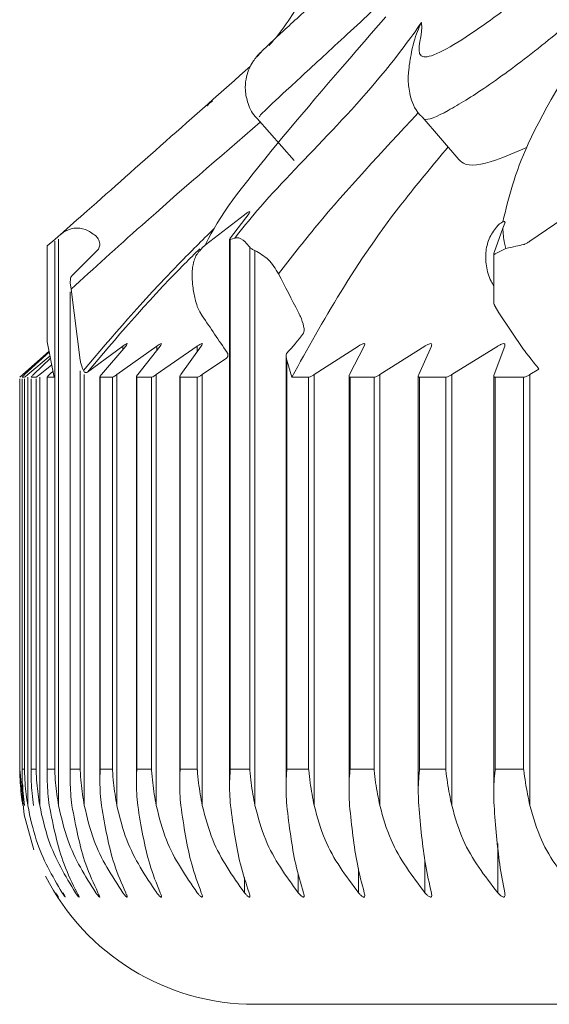
# Model space of a CAD drawing. Units: millimetres. Extents: x 21337 to 22681, y -13250 to -11400.
# Drawn here: x 22339 to 22343, y -12397 to -12390 of the extents above; entities that cross this region are included whole.
import ezdxf

# ---------------------------------------------------------------- set-up
doc = ezdxf.new("R2010")
doc.units = ezdxf.units.MM
doc.layers.add('layer 1', color=170, linetype='Continuous', lineweight=0)

msp = doc.modelspace()

# ---------------------------------------------------------------- linework, layer by layer
at = {"layer": 'layer 1'}
for p, q in [((22340.631, -12390.5436), (22340.6562, -12390.5152)), ((22340.874, -12391.219), (22340.6319, -12390.9458)), ((22341.9468, -12391.2109), (22341.7066, -12390.9346)), ((22340.5499, -12391.5715), (22340.2963, -12391.7675)), ((22340.459, -12391.7213), (22340.5803, -12391.5629)), ((22342.2317, -12391.658), (22342.2447, -12391.627)), ((22342.6254, -12391.5952), (22342.4085, -12391.7433)), ((22339.3505, -12391.7017), (22339.3396, -12391.7111)), ((22342.1751, -12391.8166), (22342.2317, -12391.658)), ((22339.3145, -12391.7324), (22339.2663, -12391.7733)), ((22339.2663, -12391.7733), (22339.2663, -12392.3977)), ((22339.3145, -12391.7441), (22339.3145, -12395.1805)), ((22339.3396, -12391.7299), (22339.3396, -12395.418)), ((22340.2963, -12391.7675), (22340.2754, -12391.7864)), ((22340.4535, -12391.7307), (22340.4535, -12395.2916)), ((22340.4549, -12391.7274), (22340.459, -12391.7213)), ((22340.4866, -12391.723), (22340.4575, -12391.7323)), ((22340.4576, -12391.7323), (22340.4576, -12395.1805)), ((22339.4264, -12391.9694), (22339.596, -12391.8007)), ((22340.5841, -12391.7825), (22340.5841, -12395.1805)), ((22340.6184, -12391.8049), (22340.6184, -12395.418)), ((22342.1734, -12392.1473), (22342.1734, -12391.8258)), ((22342.2517, -12391.791), (22342.1826, -12391.825)), ((22339.416, -12392.0147), (22339.4165, -12391.9891)), ((22339.4212, -12392.0556), (22339.416, -12392.0147)), ((22339.4151, -12392.0742), (22339.4151, -12395.2345)), ((22339.416, -12392.0842), (22339.416, -12395.1805)), ((22339.4802, -12392.5175), (22339.4212, -12392.0556)), ((22340.2428, -12392.168), (22340.2597, -12392.2045)), ((22340.2597, -12392.2045), (22340.2754, -12392.2293)), ((22342.1826, -12392.1688), (22342.2058, -12392.2095)), ((22342.2058, -12392.2095), (22342.3679, -12392.4493)), ((22339.2664, -12392.3928), (22339.2663, -12392.3977)), ((22339.2663, -12392.3977), (22339.3116, -12392.6286)), ((22339.0865, -12392.6286), (22339.2782, -12392.4586)), ((22339.2788, -12392.4616), (22339.1061, -12392.6122)), ((22339.1186, -12392.6122), (22339.2795, -12392.4647)), ((22339.7581, -12392.4263), (22339.5289, -12392.596)), ((22339.6186, -12392.6122), (22339.7765, -12392.4263)), ((22339.9785, -12392.4263), (22339.7193, -12392.6122)), ((22339.7581, -12392.4263), (22339.7581, -12392.448)), ((22339.855, -12392.6122), (22340.001, -12392.4263)), ((22340.2426, -12392.4263), (22339.9755, -12392.6122)), ((22339.9785, -12392.4263), (22339.9785, -12392.4549)), ((22340.1353, -12392.6122), (22340.2691, -12392.4263)), ((22340.2426, -12392.4263), (22340.2426, -12392.4631)), ((22341.2918, -12392.4263), (22341.0039, -12392.6122)), ((22341.2342, -12392.6122), (22341.33, -12392.4263)), ((22341.7251, -12392.4263), (22341.4313, -12392.6122)), ((22341.6844, -12392.6122), (22341.7671, -12392.4263)), ((22342.1991, -12392.4263), (22341.8997, -12392.6122)), ((22342.1751, -12392.6122), (22342.2447, -12392.4263)), ((22339.2846, -12392.4908), (22339.1389, -12392.6122)), ((22339.1762, -12392.6122), (22339.2873, -12392.5047)), ((22339.296, -12392.5489), (22339.2167, -12392.6122)), ((22340.4334, -12392.5049), (22340.2754, -12392.6122)), ((22340.8211, -12392.4896), (22340.8211, -12395.3058)), ((22340.8263, -12392.5186), (22340.8263, -12395.1805)), ((22340.8588, -12392.6286), (22340.8263, -12392.5186)), ((22339.4802, -12392.5882), (22339.4802, -12395.1805)), ((22339.5015, -12392.5847), (22339.5072, -12392.5931)), ((22339.5072, -12392.6122), (22339.5072, -12395.418)), ((22339.7193, -12392.6122), (22339.7193, -12395.418)), ((22339.9755, -12392.6122), (22339.9755, -12395.418)), ((22340.2754, -12392.6122), (22340.2754, -12395.418)), ((22341.0039, -12392.6122), (22341.0039, -12395.418)), ((22341.4313, -12392.6122), (22341.4313, -12395.418)), ((22341.8997, -12392.6122), (22341.8997, -12395.418)), ((22342.4676, -12392.5759), (22342.4085, -12392.6122)), ((22342.4085, -12392.6122), (22342.4085, -12395.418)), ((22339.0865, -12392.6286), (22339.0872, -12392.6286)), ((22339.0865, -12392.6401), (22339.0865, -12395.1805)), ((22339.0872, -12392.6401), (22339.0872, -12395.1805)), ((22339.1017, -12392.6286), (22339.1178, -12392.6286)), ((22339.1017, -12392.64), (22339.1017, -12395.1922)), ((22339.1017, -12392.6401), (22339.1017, -12395.1805)), ((22339.1178, -12392.6401), (22339.1178, -12395.1805)), ((22339.1389, -12392.6291), (22339.1389, -12395.418)), ((22339.1612, -12392.6399), (22339.1612, -12395.2062)), ((22339.1615, -12392.6286), (22339.1937, -12392.6286)), ((22339.1615, -12392.6401), (22339.1615, -12395.1805)), ((22339.1937, -12392.6401), (22339.1937, -12395.1805)), ((22339.2167, -12392.6291), (22339.2167, -12395.418)), ((22339.2658, -12392.6281), (22339.2658, -12395.2203)), ((22339.2663, -12392.6286), (22339.2663, -12395.1805)), ((22339.2663, -12392.6286), (22339.3116, -12392.6286)), ((22339.6088, -12392.6266), (22339.6088, -12395.2488)), ((22339.6104, -12392.6286), (22339.6104, -12395.1805)), ((22339.6104, -12392.6286), (22339.6904, -12392.6286)), ((22339.6904, -12392.6286), (22339.6904, -12395.1805)), ((22339.8468, -12392.6258), (22339.8468, -12395.2631)), ((22339.8491, -12392.6286), (22339.8491, -12395.1805)), ((22339.8491, -12392.6286), (22339.9447, -12392.6286)), ((22339.9447, -12392.6286), (22339.9447, -12395.1805)), ((22340.1285, -12392.625), (22340.1285, -12395.2773)), ((22340.1316, -12392.6286), (22340.1316, -12395.1805)), ((22340.1316, -12392.6286), (22340.2428, -12392.6286)), ((22340.2428, -12392.6286), (22340.2428, -12395.1805)), ((22340.8588, -12392.6286), (22340.9679, -12392.6286)), ((22340.9679, -12392.6286), (22340.9679, -12395.1805)), ((22341.2308, -12392.6228), (22341.2308, -12395.3199)), ((22341.2372, -12392.6286), (22341.2372, -12395.1805)), ((22341.2372, -12392.6286), (22341.3937, -12392.6286)), ((22341.3937, -12392.6286), (22341.3937, -12395.1805)), ((22341.6818, -12392.6216), (22341.6818, -12395.3339)), ((22341.6895, -12392.6286), (22341.8606, -12392.6286)), ((22341.6896, -12392.6286), (22341.6896, -12395.1805)), ((22341.8606, -12392.6286), (22341.8606, -12395.1805)), ((22342.1734, -12392.62), (22342.1734, -12395.3476)), ((22342.1826, -12392.6286), (22342.1826, -12395.1805)), ((22342.1826, -12392.6286), (22342.3679, -12392.6286)), ((22342.3679, -12392.6286), (22342.3679, -12395.1805)), ((22339.0872, -12395.1805), (22339.0865, -12395.1805)), ((22339.1178, -12395.1805), (22339.1017, -12395.1805)), ((22339.1937, -12395.1805), (22339.1615, -12395.1805)), ((22339.3145, -12395.1805), (22339.2663, -12395.1805)), ((22339.4802, -12395.1805), (22339.416, -12395.1805)), ((22339.6904, -12395.1805), (22339.6104, -12395.1805)), ((22339.9447, -12395.1805), (22339.8491, -12395.1805)), ((22340.2428, -12395.1805), (22340.1316, -12395.1805)), ((22340.5841, -12395.1805), (22340.4576, -12395.1805)), ((22340.9679, -12395.1805), (22340.8263, -12395.1805)), ((22341.3937, -12395.1805), (22341.2372, -12395.1805)), ((22341.8606, -12395.1805), (22341.6896, -12395.1805)), ((22342.3679, -12395.1805), (22342.1826, -12395.1805)), ((22339.1061, -12395.2834), (22339.1061, -12395.418)), ((22342.1991, -12395.6642), (22342.1991, -12395.9849)), ((22341.7252, -12395.7709), (22341.7252, -12395.9849)), ((22340.8998, -12395.8594), (22340.8998, -12395.9849)), ((22341.2918, -12395.8266), (22341.2918, -12395.9849)), ((22340.5499, -12395.8853), (22340.5499, -12395.9849)), ((22367.5531, -12396.7117), (22340.6176, -12396.7117))]:
    msp.add_line(p, q, dxfattribs=at)
at = {"layer": 'layer 1', "flags": 128}
msp.add_lwpolyline([(22339.0865, -12395.1805), (22339.1159, -12395.4792), (22339.1794, -12395.7059)], dxfattribs=at)
at = {"layer": 'layer 1'}
msp.add_arc((22340.6176, -12395.1805), 1.5312, 207.08319, 270, dxfattribs=at)
at = {"layer": 'layer 1', "extrusion": (0, 0, -1)}
for centre, major_axis, ratio, start_param, end_param in [((22346.7131, -12389.9971), (-7.321, 13.3167), 0.405858, 4.769435, 4.787794), ((22342.9626, -12387.2176), (-5.2672, 10.3816), 0.417272, 4.403502, 4.429136), ((22339.269, -12381.4344), (-1.1365, 11.2714), 0.213958, 2.907345, 2.958485), ((22344.9002, -12386.8723), (-6.2138, 10.3942), 0.434251, 4.406462, 4.414586)]:
    msp.add_ellipse(centre, major_axis=major_axis, ratio=ratio, start_param=start_param, end_param=end_param, dxfattribs=at)
at = {"layer": 'layer 1'}
for points, knots in [([(22341.7025, -12390.3207), (22341.7032, -12390.3297), (22341.7104, -12390.4179), (22341.637, -12390.5783), (22341.8208, -12390.5225), (22342.0423, -12390.3852), (22342.3198, -12390.1833), (22342.7093, -12389.8553), (22343.1746, -12389.4338), (22343.6731, -12388.9526), (22344.0962, -12388.4852), (22344.3705, -12388.1189), (22344.4552, -12387.904), (22344.3295, -12387.9288), (22344.2712, -12387.9403)], [0, 0, 0, 0, 0.0178716, 0.1746383, 0.2358986, 0.2913939, 0.347414, 0.4034159, 0.4955465, 0.5887947, 0.6822913, 0.8063965, 0.9102772, 1, 1, 1, 1]), ([(22340.6562, -12390.5152), (22340.6586, -12390.5122), (22340.668, -12390.5002), (22340.7963, -12390.3811), (22341.0102, -12390.1844), (22341.3645, -12389.8548), (22341.823, -12389.4339), (22342.3546, -12388.9529), (22342.8702, -12388.4838), (22343.2336, -12388.1543), (22343.4122, -12387.9938), (22343.4481, -12387.9613)], [0, 0, 0, 0, 0.0262259, 0.1023638, 0.1792219, 0.2560549, 0.3824559, 0.5103905, 0.6386651, 0.8089346, 0.9157032, 0.9157032, 0.9157032, 0.9157032]), ([(22340.7105, -12390.4698), (22340.7116, -12390.4686), (22340.79, -12390.3831), (22341.185, -12389.7741), (22341.5483, -12388.7558), (22342.6142, -12388.1183), (22343.1967, -12388.0077), (22343.4481, -12387.9613)], [0, 0, 0, 0, 0.0013243, 0.0910079, 0.5413157, 0.7983668, 0.9931169, 0.9931169, 0.9931169, 0.9931169]), ([(22342.2358, -12389.4549), (22342.1665, -12389.5186), (22341.9073, -12389.7562), (22341.5167, -12390.1195), (22341.1047, -12390.5027), (22340.8391, -12390.7465), (22340.6595, -12390.914), (22340.6499, -12390.9276), (22340.6453, -12390.9341)], [0, 0, 0, 0, 0.092839, 0.346762, 0.514326, 0.682812, 0.847712, 1, 1, 1, 1]), ([(22343.6098, -12389.4549), (22343.5439, -12389.5185), (22343.2978, -12389.7561), (22342.9036, -12390.1199), (22342.4533, -12390.5017), (22342.1155, -12390.7501), (22341.8599, -12390.9078), (22341.743, -12390.9593), (22341.7186, -12390.9484)], [0, 0, 0, 0, 0.0863336, 0.3224563, 0.4782756, 0.6349515, 0.7882918, 0.9491971, 0.9491971, 0.9491971, 0.9491971]), ([(22341.4699, -12390.2823), (22341.2177, -12390.5737), (22340.6846, -12391.1897), (22340.3706, -12391.6), (22340.298, -12391.7637), (22340.2963, -12391.7675)], [0, 0, 0, 0, 0.4671468, 0.9875763, 1, 1, 1, 1]), ([(22342.875, -12390.2823), (22342.6905, -12390.5773), (22342.3535, -12391.1159), (22342.2701, -12391.4612), (22342.2324, -12391.6173)], [0, 0, 0, 0, 0.5477126, 1, 1, 1, 1]), ([(22340.4866, -12391.723), (22340.5336, -12391.6642), (22340.831, -12391.2925), (22341.3131, -12390.8659), (22341.6651, -12390.373), (22341.7025, -12390.3207)], [0, 0, 0, 0, 0.143641, 0.909035, 1, 1, 1, 1]), ([(22341.7025, -12390.3207), (22341.7021, -12390.3213), (22341.6842, -12390.3579), (22341.6498, -12390.4326), (22341.6269, -12390.5743), (22341.6269, -12390.5743)], [0, 0, 0, 0, 0.008699, 0.493519, 1, 1, 1, 1]), ([(22340.6352, -12390.9467), (22340.633, -12390.9449), (22340.6021, -12390.9204), (22340.5725, -12390.8536), (22340.5525, -12390.7659), (22340.5574, -12390.6909), (22340.5744, -12390.6319), (22340.5955, -12390.5895), (22340.6127, -12390.5634), (22340.6257, -12390.5463), (22340.6395, -12390.53), (22340.6487, -12390.5203), (22340.6548, -12390.5139)], [0, 0, 0, 0, 0.013898, 0.197606, 0.343414, 0.466127, 0.569865, 0.653211, 0.712946, 0.767379, 0.847388, 1, 1, 1, 1]), ([(22339.3505, -12391.7017), (22339.4083, -12391.6505), (22339.7754, -12391.3251), (22340.2172, -12390.9338), (22340.5894, -12390.6041)], [0, 0, 0, 0, 0.157503, 1, 1, 1, 1]), ([(22341.7066, -12390.9346), (22341.7066, -12390.9346), (22341.6563, -12390.8881), (22341.6243, -12390.7888), (22341.6123, -12390.683), (22341.6229, -12390.6028), (22341.6256, -12390.5838), (22341.6269, -12390.5743)], [0, 0, 0, 0, 0.038479, 0.252314, 0.460182, 0.72832, 1, 1, 1, 1]), ([(22340.3089, -12390.8631), (22340.3065, -12390.8627), (22340.3031, -12390.8622), (22340.3326, -12390.8374), (22340.3409, -12390.8305)], [0, 0, 0, 0, 0.718022, 1, 1, 1, 1]), ([(22341.6813, -12390.908), (22341.4445, -12391.1619), (22341.0943, -12391.5389), (22340.8523, -12391.853), (22340.7723, -12391.9567)], [0.0325054, 0.0325054, 0.0325054, 0.0325054, 0.6804372, 1, 1, 1, 1]), ([(22340.6526, -12390.9678), (22340.3842, -12391.2), (22339.9236, -12391.5983), (22339.5691, -12391.921), (22339.4212, -12392.0556)], [0, 0, 0, 0, 0.582868, 1, 1, 1, 1]), ([(22340.8588, -12392.6286), (22341.0608, -12392.2623), (22341.3144, -12391.8025), (22341.7804, -12391.2437), (22341.8761, -12391.1296)], [0, 0, 0, 0, 0.7785468, 0.977348, 0.977348, 0.977348, 0.977348]), ([(22341.9468, -12391.2109), (22341.9468, -12391.2109), (22341.9861, -12391.2638), (22342.1413, -12391.241), (22342.3185, -12391.1635), (22342.39, -12391.1322)], [0, 0, 0, 0, 0.203606, 0.678775, 1, 1, 1, 1]), ([(22340.5847, -12391.5513), (22340.5829, -12391.5515), (22340.5795, -12391.552), (22340.5674, -12391.5589), (22340.5564, -12391.5668), (22340.5499, -12391.5715)], [0, 0, 0, 0, 0.299819, 0.589463, 1, 1, 1, 1]), ([(22340.5803, -12391.5629), (22340.5827, -12391.5597), (22340.5861, -12391.5551), (22340.5853, -12391.5538), (22340.5851, -12391.5534)], [0, 0, 0, 0, 0.721916, 1, 1, 1, 1]), ([(22342.1991, -12391.6423), (22342.1803, -12391.6663), (22342.1429, -12391.7141), (22342.1186, -12391.8076), (22342.121, -12391.9072), (22342.1437, -12391.9851), (22342.1674, -12392.025), (22342.1734, -12392.035)], [0, 0, 0, 0, 0.219034, 0.437734, 0.665326, 0.916562, 1, 1, 1, 1]), ([(22342.2324, -12391.6173), (22342.2278, -12391.6196), (22342.2188, -12391.6242), (22342.2068, -12391.6344), (22342.2005, -12391.6408), (22342.1991, -12391.6423)], [0, 0, 0, 0, 0.437184, 0.871128, 1, 1, 1, 1]), ([(22342.2447, -12391.627), (22342.2456, -12391.6239), (22342.2476, -12391.6178), (22342.2434, -12391.6143), (22342.2368, -12391.6156), (22342.2328, -12391.6172), (22342.2324, -12391.6173)], [0, 0, 0, 0, 0.332786, 0.667535, 0.968774, 1, 1, 1, 1]), ([(22339.3396, -12391.7111), (22339.3342, -12391.7157), (22339.3244, -12391.7241), (22339.3169, -12391.7304), (22339.3151, -12391.7319), (22339.3145, -12391.7324)], [0, 0, 0, 0, 0.4566852, 0.8343193, 1, 1, 1, 1]), ([(22339.5817, -12391.7086), (22339.5597, -12391.6927), (22339.5156, -12391.6608), (22339.4408, -12391.6542), (22339.3851, -12391.6745), (22339.3578, -12391.696), (22339.3505, -12391.7017)], [0, 0, 0, 0, 0.304636, 0.610229, 0.896692, 1, 1, 1, 1]), ([(22340.3492, -12391.6645), (22340.2734, -12391.7392), (22339.9276, -12392.083), (22339.6889, -12392.364), (22339.5015, -12392.5847)], [0.0799968, 0.0799968, 0.0799968, 0.0799968, 0.2777355, 1, 1, 1, 1]), ([(22339.596, -12391.8007), (22339.6004, -12391.7931), (22339.6102, -12391.7761), (22339.606, -12391.7447), (22339.5947, -12391.7213), (22339.5843, -12391.7111), (22339.5817, -12391.7086)], [0, 0, 0, 0, 0.278513, 0.623046, 0.905227, 1, 1, 1, 1]), ([(22342.2317, -12391.658), (22342.234, -12391.6917), (22342.2371, -12391.7386), (22342.2485, -12391.7795), (22342.2517, -12391.791)], [0, 0, 0, 0, 0.718412, 1, 1, 1, 1]), ([(22340.4575, -12391.7323), (22340.4555, -12391.7328), (22340.453, -12391.7334), (22340.4538, -12391.7313), (22340.4539, -12391.7309)], [0, 0, 0, 0, 0.805765, 1, 1, 1, 1]), ([(22340.5841, -12391.7825), (22340.5743, -12391.7705), (22340.5466, -12391.7364), (22340.513, -12391.7172), (22340.4904, -12391.7221), (22340.4866, -12391.723)], [0, 0, 0, 0, 0.312684, 0.88342, 1, 1, 1, 1]), ([(22342.3679, -12391.7651), (22342.3511, -12391.7688), (22342.3121, -12391.7774), (22342.2736, -12391.786), (22342.2517, -12391.791)], [0, 0, 0, 0, 0.429655, 1, 1, 1, 1]), ([(22342.4085, -12391.7433), (22342.4015, -12391.748), (22342.3887, -12391.7566), (22342.3751, -12391.7631), (22342.3696, -12391.7647), (22342.3679, -12391.7651)], [0, 0, 0, 0, 0.457329, 0.83177, 1, 1, 1, 1]), ([(22339.5289, -12392.596), (22339.7122, -12392.3769), (22339.9178, -12392.1312), (22340.225, -12391.8261), (22340.2584, -12391.793)], [0, 0, 0, 0, 0.891455, 1, 1, 1, 1]), ([(22340.2428, -12391.8254), (22340.2424, -12391.826), (22340.2368, -12391.8341), (22340.2264, -12391.8532), (22340.2153, -12391.8908), (22340.2095, -12391.9354), (22340.2085, -12391.9846), (22340.2139, -12392.05), (22340.2264, -12392.1134), (22340.238, -12392.1522), (22340.2428, -12392.168)], [0, 0, 0, 0, 0.0112777, 0.1433446, 0.2765157, 0.3764966, 0.4764134, 0.614561, 0.8422455, 1, 1, 1, 1]), ([(22340.2754, -12391.7864), (22340.2674, -12391.7951), (22340.2537, -12391.81), (22340.246, -12391.8208), (22340.2428, -12391.8254)], [0, 0, 0, 0, 0.578885, 1, 1, 1, 1]), ([(22340.6184, -12391.8049), (22340.6107, -12391.8014), (22340.5954, -12391.7944), (22340.5878, -12391.7865), (22340.5841, -12391.7825)], [0, 0, 0, 0, 0.504119, 1, 1, 1, 1]), ([(22340.7723, -12391.9567), (22340.7519, -12391.9231), (22340.7119, -12391.8571), (22340.6491, -12391.8221), (22340.6184, -12391.8049)], [0, 0, 0, 0, 0.510889, 1, 1, 1, 1]), ([(22342.1826, -12391.825), (22342.1805, -12391.8266), (22342.1765, -12391.8299), (22342.1735, -12391.8296), (22342.173, -12391.8249), (22342.1744, -12391.8196), (22342.1751, -12391.8166)], [0, 0, 0, 0, 0.253372, 0.508662, 0.734197, 1, 1, 1, 1]), ([(22339.4165, -12391.9891), (22339.4165, -12391.9885), (22339.4165, -12391.9801), (22339.4217, -12391.9745), (22339.4264, -12391.9694)], [0, 0, 0, 0, 0.075907, 1, 1, 1, 1]), ([(22342.1735, -12392.1473), (22342.1737, -12392.1485), (22342.1742, -12392.1513), (22342.1782, -12392.1602), (22342.1815, -12392.1668), (22342.1826, -12392.1688)], [0, 0, 0, 0, 0.320358, 0.796335, 1, 1, 1, 1]), ([(22340.9342, -12392.3415), (22340.936, -12392.3368), (22340.9406, -12392.325), (22340.9347, -12392.2876), (22340.9202, -12392.2454), (22340.9048, -12392.2142), (22340.8998, -12392.2043)], [0, 0, 0, 0, 0.151251, 0.380476, 0.802494, 1, 1, 1, 1]), ([(22339.7765, -12392.4263), (22339.7795, -12392.4226), (22339.7855, -12392.4152), (22339.7872, -12392.4099), (22339.7824, -12392.4105), (22339.773, -12392.4157), (22339.7641, -12392.4219), (22339.7587, -12392.4258), (22339.7581, -12392.4263)], [0, 0, 0, 0, 0.211526, 0.426914, 0.613635, 0.785829, 0.973638, 1, 1, 1, 1]), ([(22340.001, -12392.4263), (22340.0037, -12392.4226), (22340.0092, -12392.4152), (22340.0099, -12392.4099), (22340.0042, -12392.4105), (22339.9941, -12392.4157), (22339.9847, -12392.4219), (22339.9792, -12392.4258), (22339.9785, -12392.4263)], [0, 0, 0, 0, 0.211605, 0.426966, 0.613695, 0.785867, 0.973697, 1, 1, 1, 1]), ([(22340.2691, -12392.4263), (22340.2715, -12392.4226), (22340.2764, -12392.4152), (22340.2762, -12392.4099), (22340.2696, -12392.4105), (22340.2588, -12392.4157), (22340.249, -12392.4219), (22340.2433, -12392.4258), (22340.2426, -12392.4263)], [0, 0, 0, 0, 0.211624, 0.426977, 0.613684, 0.785889, 0.973716, 1, 1, 1, 1]), ([(22341.33, -12392.4263), (22341.3315, -12392.4226), (22341.3347, -12392.4152), (22341.3316, -12392.4099), (22341.3224, -12392.4105), (22341.3096, -12392.4157), (22341.2988, -12392.4219), (22341.2926, -12392.4258), (22341.2918, -12392.4263)], [0, 0, 0, 0, 0.2116939, 0.4270351, 0.6137461, 0.7859165, 0.9738144, 1, 1, 1, 1]), ([(22341.7671, -12392.4263), (22341.7683, -12392.4226), (22341.7709, -12392.4152), (22341.7668, -12392.4099), (22341.7569, -12392.4105), (22341.7433, -12392.4157), (22341.7322, -12392.4219), (22341.7259, -12392.4258), (22341.7251, -12392.4263)], [0, 0, 0, 0, 0.2117, 0.427017, 0.613729, 0.785901, 0.973741, 1, 1, 1, 1]), ([(22342.2447, -12392.4263), (22342.2457, -12392.4226), (22342.2477, -12392.4152), (22342.2426, -12392.4099), (22342.2318, -12392.4105), (22342.2177, -12392.4157), (22342.2063, -12392.4219), (22342.1998, -12392.4258), (22342.1991, -12392.4263)], [0, 0, 0, 0, 0.211714, 0.427028, 0.613752, 0.785901, 0.97374, 1, 1, 1, 1]), ([(22340.4334, -12392.5049), (22340.4351, -12392.5035), (22340.4385, -12392.5007), (22340.4417, -12392.4942), (22340.4431, -12392.4869), (22340.4423, -12392.479), (22340.44, -12392.4724), (22340.4378, -12392.4687), (22340.4369, -12392.4674)], [0, 0, 0, 0, 0.170776, 0.341938, 0.508379, 0.683777, 0.882607, 1, 1, 1, 1]), ([(22340.8263, -12392.5186), (22340.8239, -12392.5088), (22340.8201, -12392.4931), (22340.8216, -12392.4786), (22340.8246, -12392.4744), (22340.8256, -12392.4731)], [0, 0, 0, 0, 0.539494, 0.859519, 1, 1, 1, 1]), ([(22342.3679, -12392.4493), (22342.374, -12392.4574), (22342.3858, -12392.4731), (22342.4011, -12392.4924), (22342.4085, -12392.5018)], [0, 0, 0, 0, 0.516108, 1, 1, 1, 1]), ([(22339.5015, -12392.5847), (22339.4941, -12392.5668), (22339.4846, -12392.5438), (22339.481, -12392.5223), (22339.4802, -12392.5175)], [0, 0, 0, 0, 0.778135, 1, 1, 1, 1]), ([(22339.1061, -12392.6122), (22339.1019, -12392.6159), (22339.0932, -12392.6234), (22339.0878, -12392.6281), (22339.0873, -12392.6285), (22339.0872, -12392.6286)], [0, 0, 0, 0, 0.418499, 0.845358, 1, 1, 1, 1]), ([(22339.1017, -12392.6286), (22339.1021, -12392.6281), (22339.1027, -12392.627), (22339.1097, -12392.6204), (22339.1159, -12392.6146), (22339.1186, -12392.6122)], [0, 0, 0, 0, 0.364153, 0.730355, 1, 1, 1, 1]), ([(22339.1389, -12392.6122), (22339.1344, -12392.6159), (22339.1253, -12392.6234), (22339.119, -12392.6281), (22339.1181, -12392.6285), (22339.1178, -12392.6286)], [0, 0, 0, 0, 0.418334, 0.8452389, 1, 1, 1, 1]), ([(22339.1615, -12392.6286), (22339.1615, -12392.6281), (22339.1616, -12392.627), (22339.1678, -12392.6204), (22339.1737, -12392.6146), (22339.1762, -12392.6122)], [0, 0, 0, 0, 0.364136, 0.730355, 1, 1, 1, 1]), ([(22339.2167, -12392.6122), (22339.212, -12392.6159), (22339.2024, -12392.6234), (22339.1955, -12392.6281), (22339.194, -12392.6285), (22339.1937, -12392.6286)], [0, 0, 0, 0, 0.418154, 0.845113, 1, 1, 1, 1]), ([(22339.2663, -12392.6286), (22339.2661, -12392.6281), (22339.2655, -12392.627), (22339.2709, -12392.6205), (22339.2762, -12392.6149), (22339.304, -12392.5898)], [0, 0, 0, 0, 0.3641198, 0.7303064, 0.9825503, 0.9825503, 0.9825503, 0.9825503]), ([(22339.5072, -12392.5931), (22339.5093, -12392.5948), (22339.5135, -12392.5983), (22339.5209, -12392.5995), (22339.5261, -12392.598), (22339.5284, -12392.5963), (22339.5289, -12392.596)], [0, 0, 0, 0, 0.323036, 0.647714, 0.935442, 1, 1, 1, 1]), ([(22339.6104, -12392.6286), (22339.6096, -12392.6281), (22339.6079, -12392.627), (22339.6119, -12392.6204), (22339.6166, -12392.6146), (22339.6186, -12392.6122)], [0, 0, 0, 0, 0.364065, 0.730226, 1, 1, 1, 1]), ([(22339.7193, -12392.6122), (22339.7139, -12392.6159), (22339.7031, -12392.6234), (22339.6939, -12392.6281), (22339.6911, -12392.6285), (22339.6904, -12392.6286)], [0, 0, 0, 0, 0.4187438, 0.8455137, 1, 1, 1, 1]), ([(22339.8491, -12392.6286), (22339.8479, -12392.6281), (22339.8457, -12392.627), (22339.8489, -12392.6204), (22339.8532, -12392.6146), (22339.855, -12392.6122)], [0, 0, 0, 0, 0.364033, 0.730198, 1, 1, 1, 1]), ([(22339.9755, -12392.6122), (22339.9699, -12392.6159), (22339.9587, -12392.6234), (22339.9488, -12392.6281), (22339.9456, -12392.6285), (22339.9447, -12392.6286)], [0, 0, 0, 0, 0.418891, 0.845629, 1, 1, 1, 1]), ([(22340.1316, -12392.6286), (22340.1302, -12392.6281), (22340.1274, -12392.627), (22340.1298, -12392.6204), (22340.1337, -12392.6146), (22340.1353, -12392.6122)], [0, 0, 0, 0, 0.3639895, 0.7301493, 1, 1, 1, 1]), ([(22340.2754, -12392.6122), (22340.2696, -12392.6159), (22340.258, -12392.6234), (22340.2474, -12392.6281), (22340.2438, -12392.6285), (22340.2428, -12392.6286)], [0, 0, 0, 0, 0.41892, 0.845681, 1, 1, 1, 1]), ([(22341.0039, -12392.6122), (22340.9978, -12392.6159), (22340.9855, -12392.6234), (22340.9736, -12392.6281), (22340.9691, -12392.6285), (22340.9679, -12392.6286)], [0, 0, 0, 0, 0.419119, 0.84583, 1, 1, 1, 1]), ([(22341.2372, -12392.6286), (22341.2349, -12392.6281), (22341.2304, -12392.627), (22341.2305, -12392.6204), (22341.2331, -12392.6146), (22341.2342, -12392.6122)], [0, 0, 0, 0, 0.363803, 0.729929, 1, 1, 1, 1]), ([(22341.4313, -12392.6122), (22341.425, -12392.6159), (22341.4125, -12392.6234), (22341.3999, -12392.6281), (22341.395, -12392.6285), (22341.3937, -12392.6286)], [0, 0, 0, 0, 0.419223, 0.845881, 1, 1, 1, 1]), ([(22341.6895, -12392.6286), (22341.687, -12392.6281), (22341.6819, -12392.627), (22341.6813, -12392.6204), (22341.6834, -12392.6146), (22341.6844, -12392.6122)], [0, 0, 0, 0, 0.363723, 0.729831, 1, 1, 1, 1]), ([(22341.8997, -12392.6122), (22341.8934, -12392.6159), (22341.8805, -12392.6234), (22341.8674, -12392.6281), (22341.862, -12392.6285), (22341.8606, -12392.6286)], [0, 0, 0, 0, 0.419243, 0.845865, 1, 1, 1, 1]), ([(22342.1826, -12392.6286), (22342.1797, -12392.6281), (22342.1741, -12392.6271), (22342.1727, -12392.6204), (22342.1744, -12392.6146), (22342.1751, -12392.6122)], [0, 0, 0, 0, 0.3636294, 0.7297733, 1, 1, 1, 1]), ([(22342.4085, -12392.6122), (22342.402, -12392.6159), (22342.3889, -12392.6234), (22342.3752, -12392.6281), (22342.3694, -12392.6285), (22342.3679, -12392.6286)], [0, 0, 0, 0, 0.419301, 0.845968, 1, 1, 1, 1]), ([(22339.1061, -12395.418), (22339.0996, -12395.3686), (22339.0896, -12395.292), (22339.0873, -12395.2128), (22339.0872, -12395.1831), (22339.0872, -12395.1805)], [0, 0, 0, 0, 0.624773, 0.967786, 1, 1, 1, 1]), ([(22339.1017, -12395.1805), (22339.1017, -12395.1831), (22339.1015, -12395.2355), (22339.1047, -12395.3148), (22339.115, -12395.3913), (22339.1186, -12395.418)], [0, 0, 0, 0, 0.032213, 0.661489, 1, 1, 1, 1]), ([(22339.1389, -12395.418), (22339.132, -12395.3686), (22339.1213, -12395.2921), (22339.1183, -12395.2128), (22339.1179, -12395.1831), (22339.1178, -12395.1805)], [0, 0, 0, 0, 0.624584, 0.967786, 1, 1, 1, 1]), ([(22339.1615, -12395.1805), (22339.1614, -12395.1831), (22339.1606, -12395.2355), (22339.1632, -12395.3148), (22339.1728, -12395.3913), (22339.1762, -12395.418)], [0, 0, 0, 0, 0.0322139, 0.6614927, 1, 1, 1, 1]), ([(22339.2167, -12395.418), (22339.2094, -12395.3686), (22339.1982, -12395.2921), (22339.1944, -12395.2128), (22339.1937, -12395.1831), (22339.1937, -12395.1805)], [0, 0, 0, 0, 0.624392, 0.967785, 1, 1, 1, 1]), ([(22339.2663, -12395.1805), (22339.2662, -12395.1831), (22339.265, -12395.2355), (22339.2667, -12395.3148), (22339.2757, -12395.3913), (22339.2789, -12395.418)], [0, 0, 0, 0, 0.032213, 0.661489, 1, 1, 1, 1]), ([(22339.3396, -12395.418), (22339.3319, -12395.3686), (22339.3201, -12395.292), (22339.3155, -12395.2128), (22339.3146, -12395.1831), (22339.3145, -12395.1805)], [0, 0, 0, 0, 0.624772, 0.967787, 1, 1, 1, 1]), ([(22339.416, -12395.1805), (22339.4159, -12395.1831), (22339.4142, -12395.2355), (22339.4152, -12395.3148), (22339.4235, -12395.3913), (22339.4264, -12395.418)], [0, 0, 0, 0, 0.032213, 0.661492, 1, 1, 1, 1]), ([(22339.5072, -12395.418), (22339.4992, -12395.3686), (22339.4868, -12395.292), (22339.4815, -12395.2128), (22339.4803, -12395.1831), (22339.4802, -12395.1805)], [0, 0, 0, 0, 0.624932, 0.9677862, 1, 1, 1, 1]), ([(22339.6104, -12395.1805), (22339.6103, -12395.1831), (22339.6081, -12395.2355), (22339.6083, -12395.3148), (22339.6159, -12395.3913), (22339.6186, -12395.418)], [0, 0, 0, 0, 0.032212, 0.661493, 1, 1, 1, 1]), ([(22339.7193, -12395.418), (22339.7109, -12395.3686), (22339.698, -12395.292), (22339.692, -12395.2128), (22339.6905, -12395.1831), (22339.6904, -12395.1805)], [0, 0, 0, 0, 0.625057, 0.967785, 1, 1, 1, 1]), ([(22339.8491, -12395.1805), (22339.8489, -12395.1831), (22339.8462, -12395.2355), (22339.8457, -12395.3148), (22339.8526, -12395.3913), (22339.855, -12395.418)], [0, 0, 0, 0, 0.032213, 0.661492, 1, 1, 1, 1]), ([(22339.9755, -12395.418), (22339.9668, -12395.3686), (22339.9533, -12395.292), (22339.9467, -12395.2128), (22339.9449, -12395.1831), (22339.9447, -12395.1805)], [0, 0, 0, 0, 0.625181, 0.967784, 1, 1, 1, 1]), ([(22340.1316, -12395.1805), (22340.1315, -12395.1831), (22340.1282, -12395.2355), (22340.1269, -12395.3148), (22340.1332, -12395.3913), (22340.1353, -12395.418)], [0, 0, 0, 0, 0.032214, 0.661493, 1, 1, 1, 1]), ([(22340.2754, -12395.418), (22340.2663, -12395.3685), (22340.2524, -12395.292), (22340.245, -12395.2127), (22340.243, -12395.1831), (22340.2428, -12395.1805)], [0, 0, 0, 0, 0.625308, 0.967786, 1, 1, 1, 1]), ([(22340.4576, -12395.1805), (22340.4574, -12395.1831), (22340.4536, -12395.2355), (22340.4516, -12395.3148), (22340.4571, -12395.3913), (22340.4591, -12395.418)], [0, 0, 0, 0, 0.032215, 0.661492, 1, 1, 1, 1]), ([(22340.6184, -12395.418), (22340.609, -12395.3685), (22340.5946, -12395.292), (22340.5866, -12395.2127), (22340.5843, -12395.1831), (22340.5841, -12395.1805)], [0, 0, 0, 0, 0.625406, 0.967785, 1, 1, 1, 1]), ([(22340.8263, -12395.1805), (22340.8261, -12395.1831), (22340.822, -12395.2355), (22340.8191, -12395.3148), (22340.8239, -12395.3913), (22340.8256, -12395.418)], [0, 0, 0, 0, 0.032212, 0.661492, 1, 1, 1, 1]), ([(22341.0039, -12395.418), (22340.9943, -12395.3685), (22340.9794, -12395.292), (22340.9707, -12395.2127), (22340.9681, -12395.1831), (22340.9679, -12395.1805)], [0, 0, 0, 0, 0.625499, 0.967787, 1, 1, 1, 1]), ([(22341.2372, -12395.1805), (22341.237, -12395.1831), (22341.2324, -12395.2355), (22341.2288, -12395.3148), (22341.2328, -12395.3913), (22341.2342, -12395.418)], [0, 0, 0, 0, 0.032213, 0.661492, 1, 1, 1, 1]), ([(22341.4313, -12395.418), (22341.4214, -12395.3685), (22341.4061, -12395.292), (22341.3967, -12395.2127), (22341.3939, -12395.1831), (22341.3937, -12395.1805)], [0, 0, 0, 0, 0.625591, 0.967786, 1, 1, 1, 1]), ([(22341.6896, -12395.1805), (22341.6893, -12395.1831), (22341.6842, -12395.2355), (22341.6799, -12395.3148), (22341.6832, -12395.3913), (22341.6844, -12395.418)], [0, 0, 0, 0, 0.0322137, 0.6614923, 1, 1, 1, 1]), ([(22341.8997, -12395.418), (22341.8896, -12395.3685), (22341.8739, -12395.292), (22341.8639, -12395.2127), (22341.8609, -12395.1831), (22341.8606, -12395.1805)], [0, 0, 0, 0, 0.625656, 0.967785, 1, 1, 1, 1]), ([(22342.1826, -12395.1805), (22342.1823, -12395.1831), (22342.1768, -12395.2355), (22342.1717, -12395.3148), (22342.1743, -12395.3913), (22342.1751, -12395.418)], [0, 0, 0, 0, 0.032215, 0.661493, 1, 1, 1, 1]), ([(22342.4085, -12395.418), (22342.3981, -12395.3685), (22342.3821, -12395.292), (22342.3714, -12395.2127), (22342.3682, -12395.1831), (22342.3679, -12395.1805)], [0, 0, 0, 0, 0.625717, 0.967787, 1, 1, 1, 1]), ([(22339.3621, -12395.9849), (22339.2989, -12395.876), (22339.2, -12395.7057), (22339.1551, -12395.4943), (22339.1389, -12395.418)], [0, 0, 0, 0, 0.638708, 1, 1, 1, 1]), ([(22339.4496, -12395.9849), (22339.3837, -12395.876), (22339.2805, -12395.7057), (22339.2336, -12395.4944), (22339.2167, -12395.418)], [0, 0, 0, 0, 0.638686, 1, 1, 1, 1]), ([(22339.2789, -12395.418), (22339.3056, -12395.5511), (22339.3475, -12395.7604), (22339.4299, -12395.925), (22339.4599, -12395.9849)], [0, 0, 0, 0, 0.636124, 1, 1, 1, 1]), ([(22339.5817, -12395.9849), (22339.5131, -12395.876), (22339.4059, -12395.7057), (22339.3572, -12395.4943), (22339.3396, -12395.418)], [0, 0, 0, 0, 0.638723, 1, 1, 1, 1]), ([(22339.4264, -12395.418), (22339.4514, -12395.5511), (22339.4908, -12395.7604), (22339.568, -12395.925), (22339.596, -12395.9849)], [0, 0, 0, 0, 0.636182, 1, 1, 1, 1]), ([(22339.7581, -12395.9849), (22339.6871, -12395.876), (22339.5759, -12395.7057), (22339.5254, -12395.4943), (22339.5072, -12395.418)], [0, 0, 0, 0, 0.638749, 1, 1, 1, 1]), ([(22339.6186, -12395.418), (22339.6419, -12395.5511), (22339.6785, -12395.7604), (22339.7504, -12395.925), (22339.7765, -12395.9849)], [0, 0, 0, 0, 0.636221, 1, 1, 1, 1]), ([(22339.9785, -12395.9849), (22339.9051, -12395.876), (22339.7903, -12395.7056), (22339.7381, -12395.4943), (22339.7193, -12395.418)], [0, 0, 0, 0, 0.638774, 1, 1, 1, 1]), ([(22339.855, -12395.418), (22339.8766, -12395.5512), (22339.9104, -12395.7604), (22339.9768, -12395.925), (22340.001, -12395.9849)], [0, 0, 0, 0, 0.636251, 1, 1, 1, 1]), ([(22340.2426, -12395.9849), (22340.167, -12395.876), (22340.0486, -12395.7056), (22339.9949, -12395.4943), (22339.9755, -12395.418)], [0, 0, 0, 0, 0.638799, 1, 1, 1, 1]), ([(22340.1353, -12395.418), (22340.1551, -12395.5512), (22340.1861, -12395.7604), (22340.247, -12395.925), (22340.2691, -12395.9849)], [0, 0, 0, 0, 0.636277, 1, 1, 1, 1]), ([(22340.5499, -12395.9849), (22340.4722, -12395.876), (22340.3505, -12395.7056), (22340.2953, -12395.4943), (22340.2754, -12395.418)], [0, 0, 0, 0, 0.638808, 1, 1, 1, 1]), ([(22340.4591, -12395.418), (22340.4769, -12395.5512), (22340.5051, -12395.7604), (22340.5603, -12395.925), (22340.5803, -12395.9849)], [0, 0, 0, 0, 0.636304, 1, 1, 1, 1]), ([(22340.8998, -12395.9849), (22340.8202, -12395.876), (22340.6954, -12395.7056), (22340.6388, -12395.4943), (22340.6184, -12395.418)], [0, 0, 0, 0, 0.638821, 1, 1, 1, 1]), ([(22340.8256, -12395.418), (22340.8416, -12395.5512), (22340.8668, -12395.7604), (22340.9162, -12395.925), (22340.9342, -12395.9849)], [0, 0, 0, 0, 0.6363316, 1, 1, 1, 1]), ([(22341.2918, -12395.9849), (22341.2103, -12395.876), (22341.0827, -12395.7056), (22341.0248, -12395.4943), (22341.0039, -12395.418)], [0, 0, 0, 0, 0.6388494, 1, 1, 1, 1]), ([(22341.2342, -12395.418), (22341.2484, -12395.5512), (22341.2706, -12395.7605), (22341.3141, -12395.925), (22341.33, -12395.9849)], [0, 0, 0, 0, 0.636357, 1, 1, 1, 1]), ([(22341.7252, -12395.9849), (22341.642, -12395.876), (22341.5117, -12395.7056), (22341.4526, -12395.4943), (22341.4313, -12395.418)], [0, 0, 0, 0, 0.63886, 1, 1, 1, 1]), ([(22341.6844, -12395.418), (22341.6966, -12395.5512), (22341.7157, -12395.7605), (22341.7534, -12395.925), (22341.7671, -12395.9849)], [0, 0, 0, 0, 0.636373, 1, 1, 1, 1]), ([(22342.1991, -12395.9849), (22342.1143, -12395.876), (22341.9817, -12395.7056), (22341.9215, -12395.4943), (22341.8997, -12395.418)], [0, 0, 0, 0, 0.638864, 1, 1, 1, 1]), ([(22342.1751, -12395.418), (22342.1854, -12395.5512), (22342.2015, -12395.7605), (22342.2332, -12395.925), (22342.2447, -12395.9849)], [0, 0, 0, 0, 0.636387, 1, 1, 1, 1]), ([(22342.7127, -12395.9849), (22342.6266, -12395.876), (22342.4918, -12395.7056), (22342.4306, -12395.4943), (22342.4085, -12395.418)], [0, 0, 0, 0, 0.638876, 1, 1, 1, 1]), ([(22339.3372, -12396.0119), (22339.3362, -12396.0105), (22339.3336, -12396.0068), (22339.3268, -12395.9966), (22339.3214, -12395.9881), (22339.3194, -12395.9849)], [0, 0, 0, 0, 0.280504, 0.724502, 1, 1, 1, 1]), ([(22339.3214, -12395.9849), (22339.3251, -12395.9909), (22339.3313, -12396.0012), (22339.3366, -12396.01), (22339.3387, -12396.0136), (22339.3382, -12396.0131), (22339.3382, -12396.013)], [0, 0, 0, 0, 0.427322, 0.725993, 0.97084, 1, 1, 1, 1]), ([(22339.3683, -12395.9849), (22339.3717, -12395.9909), (22339.3775, -12396.001), (22339.3824, -12396.0104), (22339.3837, -12396.0139), (22339.382, -12396.0126), (22339.377, -12396.0065), (22339.37, -12395.9967), (22339.3643, -12395.9881), (22339.3621, -12395.9849)], [0, 0, 0, 0, 0.208159, 0.353624, 0.472879, 0.59246, 0.706804, 0.887723, 1, 1, 1, 1]), ([(22339.4599, -12395.9849), (22339.4631, -12395.9909), (22339.4685, -12396.001), (22339.4727, -12396.0104), (22339.4733, -12396.0139), (22339.471, -12396.0126), (22339.4654, -12396.0065), (22339.4579, -12395.9967), (22339.4519, -12395.9881), (22339.4496, -12395.9849)], [0, 0, 0, 0, 0.208238, 0.353664, 0.472922, 0.592502, 0.70687, 0.887806, 1, 1, 1, 1]), ([(22339.596, -12395.9849), (22339.599, -12395.9909), (22339.604, -12396.001), (22339.6075, -12396.0104), (22339.6075, -12396.0139), (22339.6045, -12396.0126), (22339.5983, -12396.0065), (22339.5903, -12395.9967), (22339.584, -12395.9881), (22339.5817, -12395.9849)], [0, 0, 0, 0, 0.208233, 0.353711, 0.472953, 0.592517, 0.706895, 0.887886, 1, 1, 1, 1]), ([(22339.7765, -12395.9849), (22339.7792, -12395.9909), (22339.7839, -12396.001), (22339.7866, -12396.0104), (22339.7859, -12396.0139), (22339.7823, -12396.0126), (22339.7755, -12396.0065), (22339.767, -12395.9967), (22339.7605, -12395.9881), (22339.7581, -12395.9849)], [0, 0, 0, 0, 0.208257, 0.353731, 0.472969, 0.592542, 0.706856, 0.887877, 1, 1, 1, 1]), ([(22340.001, -12395.9849), (22340.0035, -12395.9909), (22340.0077, -12396.0011), (22340.0097, -12396.0104), (22340.0084, -12396.0139), (22340.0042, -12396.0126), (22339.9967, -12396.0065), (22339.9878, -12395.9967), (22339.9811, -12395.9881), (22339.9785, -12395.9849)], [0, 0, 0, 0, 0.208316, 0.353749, 0.472977, 0.592545, 0.706925, 0.88787, 1, 1, 1, 1]), ([(22340.2691, -12395.9849), (22340.2713, -12395.9909), (22340.2751, -12396.0011), (22340.2764, -12396.0104), (22340.2744, -12396.0139), (22340.2696, -12396.0126), (22340.2616, -12396.0065), (22340.2522, -12395.9967), (22340.2453, -12395.9881), (22340.2426, -12395.9849)], [0, 0, 0, 0, 0.208336, 0.353778, 0.473013, 0.592568, 0.706906, 0.88797, 1, 1, 1, 1]), ([(22340.5803, -12395.9849), (22340.5823, -12395.9909), (22340.5857, -12396.0011), (22340.5863, -12396.0104), (22340.5836, -12396.0139), (22340.5782, -12396.0126), (22340.5696, -12396.0065), (22340.5598, -12395.9967), (22340.5526, -12395.9881), (22340.5499, -12395.9849)], [0, 0, 0, 0, 0.208336, 0.353777, 0.473017, 0.59257, 0.706971, 0.887976, 1, 1, 1, 1]), ([(22340.9342, -12395.9849), (22340.9359, -12395.9909), (22340.9389, -12396.0011), (22340.9387, -12396.0104), (22340.9354, -12396.0139), (22340.9294, -12396.0126), (22340.9202, -12396.0065), (22340.91, -12395.9967), (22340.9026, -12395.9881), (22340.8998, -12395.9849)], [0, 0, 0, 0, 0.20835, 0.353791, 0.473002, 0.592589, 0.706966, 0.887905, 1, 1, 1, 1]), ([(22341.33, -12395.9849), (22341.3315, -12395.9909), (22341.334, -12396.0011), (22341.3331, -12396.0104), (22341.3291, -12396.0139), (22341.3226, -12396.0126), (22341.3129, -12396.0065), (22341.3022, -12395.9967), (22341.2947, -12395.9881), (22341.2918, -12395.9849)], [0, 0, 0, 0, 0.208364, 0.353809, 0.473041, 0.592601, 0.706952, 0.887977, 1, 1, 1, 1]), ([(22341.7671, -12395.9849), (22341.7683, -12395.9909), (22341.7704, -12396.0011), (22341.7687, -12396.0104), (22341.7641, -12396.0139), (22341.7571, -12396.0126), (22341.7468, -12396.0065), (22341.7358, -12395.9967), (22341.7281, -12395.9881), (22341.7252, -12395.9849)], [0, 0, 0, 0, 0.208418, 0.353835, 0.473057, 0.592626, 0.706976, 0.888019, 1, 1, 1, 1]), ([(22342.2447, -12395.9849), (22342.2456, -12395.9909), (22342.2473, -12396.0011), (22342.2449, -12396.0104), (22342.2397, -12396.0139), (22342.2321, -12396.0126), (22342.2213, -12396.0065), (22342.2099, -12395.9967), (22342.2021, -12395.9881), (22342.1991, -12395.9849)], [0, 0, 0, 0, 0.208423, 0.353842, 0.473068, 0.592631, 0.707012, 0.888055, 1, 1, 1, 1])]:
    msp.add_open_spline(points, degree=3, knots=knots, dxfattribs=at)

doc.saveas('drawing.dxf')
